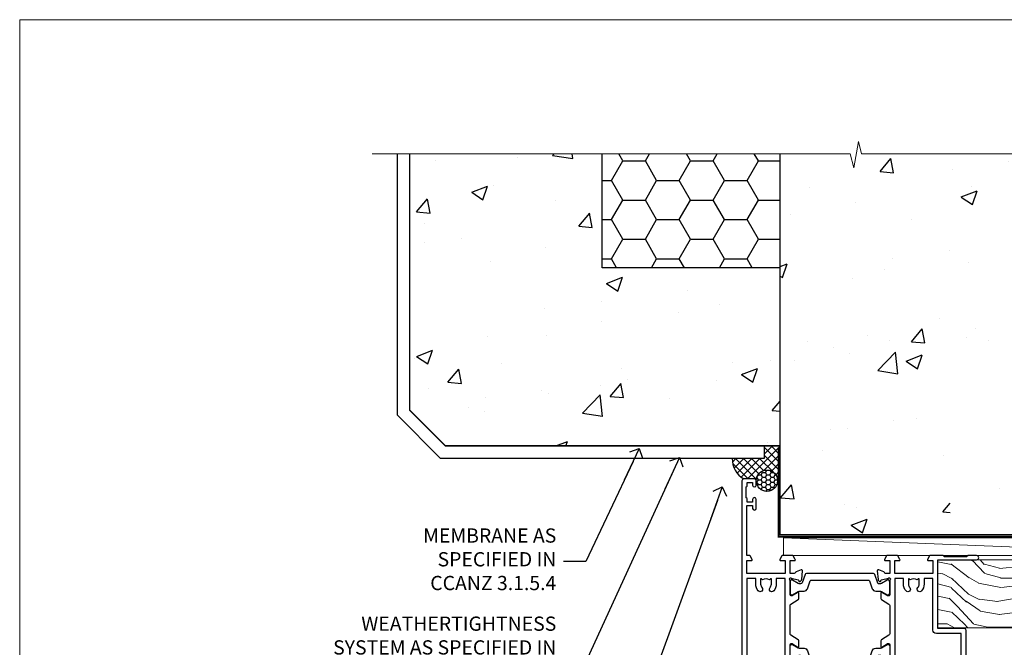
# Model space of a CAD drawing. Units: millimetres. Extents: x 0 to 454204, y -1112 to 730.
# Drawn here: x 8400 to 8677, y 554 to 730 of the extents above; entities that cross this region are included whole.
import ezdxf
from ezdxf import colors
from ezdxf.entities.mleader import LeaderData, LeaderLine
from ezdxf.math import Vec2, Vec3

# ---------------------------------------------------------------- set-up
doc = ezdxf.new("R2010")
doc.units = ezdxf.units.MM
doc.linetypes.add('CENTER', pattern=[2, 1.25, -0.25, 0.25, -0.25])
doc.linetypes.add('Dashed', pattern=[564.4444465637206, 282.2222232818604, -282.2222232818602])
doc.layers.add('Aluminium Systems Ltd Joinery Detail', color=7, linetype='Continuous')
doc.layers.add('Aluminium Systems Ltd Notes', color=7, linetype='Continuous')
doc.layers.add('No Print', color=7, linetype='Continuous', plot=False)
doc.styles.get("Standard").update_dxf_attribs({"font": 'arial.ttf'})

# ---------------------------------------------------------------- blocks, each defined once
blk = doc.blocks.new('_Open90')
at = {"color": 0, "linetype": 'ByBlock', "lineweight": -2}
for p, q in [((0, 0), (-2.439666651745029, 0)), ((-0.5, 0.5), (0, 0)), ((0, 0), (-0.5, -0.5))]:
    blk.add_line(p, q, dxfattribs=at)
blk = doc.blocks.new('U834-22113')
at = {"flags": 128}
for points in [[(27.8999993883227, 1.200000000000273, -0.9999999999999999), (27.8999993883227, 3.183231456205249e-12), (25.49999938832124, 3.183231456205249e-12), (25.09999938832343, 0.3999999999973625), (18.8999993883227, 0.3999999999973625), (18.49999938832124, 4.092726157978177e-12), (14.87734965751596, -4.092726157978177e-12, -0.2679491924342651), (14.70414457675733, 0.100000000001728), (14.12679430756916, 1.100000000001728, -0.577350269186725), (14.29999938832779, 1.400000000001455), (15.59999938832706, 1.399999999997362), (15.59999938831433, 5.000000000003183), (4.899999388311784, 5.000000000003183), (4.899999388311784, 1.400000000004638), (6.199999388311056, 1.400000000004638, -0.5773502691864207), (6.373204469069691, 1.100000000001728), (5.795854199876061, 0.100000000001728, -0.2679491924291078), (5.622649119121064, -4.547473508864641e-13), (2.777349657501048, 1.045918907038867e-11, -0.2679491924261488), (2.604144576746052, 0.1000000000021828), (2.026794307556059, 1.100000000009004, -0.5773502691875851), (2.199999388312875, 1.400000000006457), (3.499999388312148, 1.400000000004638), (3.499999388312148, 5.000000000003183), (2.300053234266755, 5.000000000003183, 0.3596409721344569), (2.005443213358461, 4.75661215046739, -0.263850549364321), (1.813439300000113, 4.531316729832724), (0.4026059999997358, 4.017815429829625, -0.08748899999947428), (0.2999999999993577, 3.999723229835581, -0.414213999999813), (8.526512829121202e-14, 4.29972322983258, -0.02182000000213309), (0.001141599998021547, 4.325869929834425), (0.2080991999992818, 6.691406129833467, -0.1763270000013709), (0.2948256000000526, 6.877391429839008), (0.6585785999996858, 7.241144529838039, -0.1989119999964193), (0.7999999999993577, 7.299723229835763, -0.06554299999916444), (0.8517637999976557, 7.292908329839065, -0.2679490000087607), (0.9931852000027845, 7.15148702983015), (1.038484599997986, 6.982427129838015, 0.2679490000024112), (1.179905999999477, 6.841005729839708), (3.161850000000499, 6.309945429838535, 0.06554300000221244), (3.239495699999765, 6.299723229828942), (3.399999999999721, 6.29972322983258, 0.6885010989205077), (3.599999731537622, 6.823329943352292, -0.2134221664320333), (3.499999388310329, 7.046937047972733), (3.49999938830851, 10.99972322983695, 0.4142135623735391), (3.199999388309237, 11.29972322983667), (2.979074199998735, 11.29972322983258, 0.1378520000009492), (2.822791299997419, 11.25580062983772), (1.304188550784687, 10.32900486082826, -0.5854977655349665), (0.9999999999982663, 10.49972318405662), (0.9999999999982663, 12.02760668962901, -0.2614335027609965), (1.191622898424697, 12.36904333608027), (3.260470753090061, 13.63165089840504, 0.261433510388162), (3.499999388312148, 14.05844671390832), (3.499999388312148, 21.9415531932641, 0.261433501653506), (3.260470767047167, 22.36834900024724), (1.191622898430154, 23.63095666392974, -0.2614335027657451), (0.9999999999964473, 23.97239331038463), (0.9999999999982663, 25.50027681594975, -0.5854977655249682), (1.30418855077923, 25.6709951391781), (2.822791299997419, 24.74419937017547, 0.1378520000006543), (2.979074199998735, 24.70027677017379), (3.199999388309237, 24.70027677017333, 0.4142135623664354), (3.499999388312148, 25.00027677016942), (3.499999388310329, 28.95306295203363, -0.2134221664294988), (3.599999731530346, 29.17667005665635, 0.6885010989318127), (3.399999999999721, 29.70027677017379), (3.239495699999765, 29.70027677017288, 0.06554300000075242), (3.161850000000499, 29.69005457017511), (1.179905999997658, 29.15899427017303, 0.2679489999988807), (1.038484599997986, 29.01757287017563), (0.9931851999973276, 28.84851297017622, -0.2679489999986722), (0.8517637999976557, 28.70709167017321, -0.06554299999857377), (0.7999999999993577, 28.70027677017652, -0.1989119999953072), (0.6585785999996858, 28.7588554701756), (0.2948256000036906, 29.12260857017509, -0.1763270000021807), (0.2080991999992818, 29.3085938701729), (0.001141599998021547, 31.67413007017194, -0.02182000000064335), (-1.733724275254644e-12, 31.70027677017379, -0.4142139999993691), (0.2999999999993577, 32.0002767701767, -0.08748900000047267), (0.4026059999997358, 31.98218457017674), (1.813439299996475, 31.46868327017273, -0.2638505493666318), (2.005443213356642, 31.24338784953898, 0.3596409721293657), (2.300053234268574, 31.00000000000318), (11.49999938831215, 31.00000000000318), (11.49999938831215, 34.60000000000173), (10.19999938831288, 34.60000000000628, -0.5773502691868285), (10.02679430755606, 34.90000000000464), (10.60414457674423, 35.90000000000464, -0.2679491924345903), (10.77734965750105, 36.00000000000318), (13.62264911912106, 36.00000000000318, -0.2679491924327649), (13.79585419987788, 35.90000000000464), (14.37320446906969, 34.90000000000509, -0.5773502691864225), (14.19999938831106, 34.60000000000173), (12.89999938831178, 34.60000000000173), (12.89999938831178, 31.00000000000318), (23.59999938831069, 31.00000000000318), (23.59999938831069, 34.60000000000173), (22.29999938831142, 34.60000000000628, -0.577350269186833), (22.1267943075546, 34.90000000000464), (22.7041445767446, 35.90000000000464, -0.2679491924253406), (22.87734965750141, 35.99999999999591), (24.49999938831033, 36.00000000000318, -0.414213562373095), (24.99999938831033, 35.50000000000318), (24.99999938831033, 21.00000000000318, -0.414213562373095), (24.49999938831033, 20.50000000000318), (16.99999938831397, 20.50000000000318), (16.99999938831397, 1.200000000000273)], [(23.59999938831069, 21.90000000000327), (16.59999938831615, 21.90000000000327, 0.414213562373095), (15.59999938831615, 20.90000000000327), (15.59999938831615, 6.400000000005093), (13.14999938831542, 6.400000000004638), (13.14999938831542, 8.000000000003183, 0.1826758136788186), (12.42499938834598, 9.918169700493308, 0.9999999999998143), (11.3749993883267, 8.992156741641793, -0.1826758136771263), (11.74999938831397, 8.000000000003183), (11.74999938831397, 6.500000000003183), (11.50864883508265, 6.500000000003183), (11.21418080284647, 6.850933335324498, -0.3639702342646373), (9.2858179737851, 6.850933335324498), (8.991349941548918, 6.500000000003183), (8.749999388313967, 6.500000000003183), (8.749999388315786, 8.000000000003183, -0.1826758136772215), (9.124999388303053, 8.992156741640429, 0.9999999999940109), (8.074999388292866, 9.918169700501494, 0.1826758136788923), (7.34999938831433, 8.000000000003183), (7.349999388316149, 6.400000000005093), (4.899999388311784, 6.400000000004638), (4.899999388311784, 29.60000000000173), (23.59999938831069, 29.60000000000173)]]:
    blk.add_lwpolyline(points, format="xyb", close=True, dxfattribs=at)
blk = doc.blocks.new('U836-22111')
at = {"flags": 128}
for points in [[(3.999999614432454, 74.50000002232966), (3.999999614430635, 73.25000003382567, -0.9999999999999999), (2.999999624431439, 73.25000003382567), (2.999999624431439, 74.000000027823), (1.499999639430825, 74.000000027823), (1.499999639434463, 73.25000003382567, -0.2982166195654828), (1.199999654440035, 72.79174247415332), (1.199999654445492, 69.7082576355003, -0.2982166195672247), (1.499999639432644, 69.2500000758225), (1.499999639430825, 68.50000008182516), (2.999999624431439, 68.50000008182516), (2.999999624431439, 69.2500000758225, -0.9999999999999999), (3.999999614434273, 69.2500000758225), (3.999999614430635, 66.75000009831976, -0.9999999999999999), (2.999999624431439, 66.75000009831976), (2.999999624431439, 67.50000009232437), (1.399999999999636, 67.50000009232437), (1.399999999999636, 57.50000000866541), (2.122649730808917, 57.50000000866541, -0.2679491924434407), (2.29585481156937, 57.4000000086605), (2.873205080757543, 56.40000000865959, -0.577350269190617), (2.699999999998909, 56.10000000866214), (1.399999999999636, 56.10000000866395), (1.399999999995998, 52.50000000866541), (12.09999999999673, 52.50000000866541), (12.09999999999673, 56.10000000866395), (10.79999999999563, 56.10000000866395, -0.577350269187687), (10.62679491923882, 56.40000000865959), (11.20414518842699, 57.40000000865959, -0.2679491924369459), (11.37735026918563, 57.50000000865904), (14.22264973080382, 57.50000000866541, -0.2679491924308973), (14.39585481156064, 57.40000000866686), (14.97320508075063, 56.40000000866686, -0.577350269185968), (14.79999999999382, 56.10000000866759), (13.49999999999454, 56.10000000867123), (13.49999999999454, 52.50000000866541), (14.69994615404175, 52.50000000866541, 0.3596409721276378), (14.99455617495005, 52.7433878582012, -0.2638505493653335), (15.1865600883084, 52.96868327883405), (16.59739338830695, 53.48218457883169, -0.08748900000142985), (16.69999938830733, 53.50027677883483, -0.4142140000078043), (16.99999938830842, 53.20027677882874, -0.0218199999952722), (16.99885778830685, 53.17413007883417), (16.79190018830741, 50.80859387883513, -0.1763270000062062), (16.70517378830482, 50.62260857882958), (16.34142078830882, 50.25885547883783, -0.1989120000033201), (16.19999938830915, 50.20027677883556, -0.06554300000262253), (16.14823558830722, 50.20709167882907, -0.2679490000023181), (16.00681418830573, 50.34851297883117), (15.96151478830689, 50.51757287883785, 0.267948999990222), (15.82009338830721, 50.65899427883298), (13.83814938830619, 51.19005457883006, 0.06554300000060144), (13.76050368830693, 51.20027677883283), (13.59999938830697, 51.20027677882874, 0.6885010989179887), (13.39999965676907, 50.67667006531676, -0.2134221664293443), (13.49999999999636, 50.45306296069586), (13.49999999999636, 46.50027677883165, 0.4142135623730949), (13.79999999999745, 46.20027677883192), (14.02092518830796, 46.20027677882874, 0.1378520000012249), (14.17720808831109, 46.24419937883042), (15.69581083752382, 47.17099514783305, -0.5854977655356663), (15.99999938830842, 47.00027682461197), (15.99999938830842, 45.47239331903958, -0.2614335027662762), (15.80837648987472, 45.13095667258423), (13.73952863612431, 43.86834911684829, 0.2614335109554947), (13.49999999999454, 43.44155330079204), (13.49999999999454, 35.5584468213635, 0.2614335010946771), (13.7395286203664, 35.13165101492424), (15.80837648987836, 33.86904334474067, -0.2614335027650317), (15.99999938830842, 33.52760669828396), (15.99999938830842, 31.99972319271885, -0.5854977655266372), (15.69581083752564, 31.82900486948958), (14.17720808830927, 32.75580063849313, 0.1378520000006538), (14.02092518830796, 32.79972323849481), (13.79999999999745, 32.79972323849481, 0.4142135623651035), (13.49999999999454, 32.49972323849917), (13.49999999999636, 28.54693705663496, -0.2134221664292343), (13.39999965677816, 28.32332995201315, 0.6885010989321865), (13.59999938830697, 27.79972323849162), (13.76050368830875, 27.79972323849481, 0.06554300000065814), (13.83814938830801, 27.80994543849121), (15.82009338830721, 28.34100573849693, 0.2679489999965687), (15.96151478830689, 28.48242713849297), (16.00681418830754, 28.65148703849965, -0.2679489999894137), (16.14823558830903, 28.79290833849402, -0.065543000000858), (16.19999938830915, 28.79972323849572, -0.1989119999959298), (16.34142078830519, 28.74114453849981), (16.70517378830664, 28.37739143849441, -0.1763270000010097), (16.79190018830741, 28.19140613849569), (16.99885778830685, 25.82586993849665, -0.02182000000150513), (16.99999938830842, 25.79972323849481, -0.4142139999975933), (16.69999938830915, 25.49972323849553, -0.08748900000413129), (16.59739338830514, 25.51781543849913), (15.1865600883084, 26.03131673849632, -0.2638505493681233), (14.99455617495005, 26.25661215912962, 0.359640972126974), (14.69994615403812, 26.50000000866541), (13.49999999999454, 26.50000000866541), (13.49999999999454, 22.90000000865959), (14.79999999999563, 22.90000000866368, -0.5773502691860696), (14.97320508075427, 22.60000000866395), (14.39585481156428, 21.6000000086635, -0.2679491924332526), (14.22264973080564, 21.50000000866541), (11.37735026918563, 21.50000000866177, -0.2679491924339813), (11.20414518842699, 21.60000000866395), (10.62679491923882, 22.60000000866395, -0.5773502691885464), (10.79999999999563, 22.90000000865959), (12.09999999999673, 22.90000000865959), (12.09999999999673, 26.50000000866541), (1.399999999995998, 26.50000000866541), (1.400000000006912, 22.90000000866686), (2.700000000006185, 22.90000000866323, -0.5773502691891013), (2.873205080766638, 22.60000000866395), (2.295854811573008, 21.60000000866395, -0.2679491924334537), (2.122649730816192, 21.50000000866541), (1.400000000006912, 21.50000000866541), (1.400000000006912, 7.499999924999173), (2.999999624438715, 7.499999924999173), (2.999999624440534, 8.249999919003784, -0.9999999999999999), (3.99999961443973, 8.249999919003784), (3.999999614441549, 5.749999941501045, -0.9999999999999999), (2.999999624438715, 5.749999941501045), (2.999999624440534, 6.49999993549838), (1.49999963943992, 6.49999993549838), (1.499999639438101, 5.749999941501045, -0.2982166195656241), (1.199999654447311, 5.291742381828698), (1.19999965444913, 2.208257543170674, -0.2982166195631563), (1.49999963943992, 1.749999983497872), (1.49999963943992, 0.9999999895005374), (2.999999624440534, 0.9999999895005374), (2.999999624440534, 1.749999983497872, -0.9999999999999999), (3.99999961443973, 1.749999983497872), (3.99999961443973, 0.4999999950011613, -0.414213562373095), (3.499999619440132, -2.557953848736361e-13), (0.5, 1.989519660128281e-13, -0.4142135623725622), (0, 0.4999999999997442), (-7.275957614183426e-12, 74.5000000173238, -0.414213562373095), (0.5, 75.0000000173238), (3.499999619431037, 75.0000000173238, -0.4142135623688329)], [(9.649999999995998, 27.90000000865959), (9.649999999999636, 29.50000000866541, 0.1826758136774891), (8.925000000030195, 31.41816970914871, 1.000000000001955), (7.875000000009095, 30.49215675029674, -0.1826758136764384), (8.249999999996362, 29.50000000867269), (8.249999999996362, 28.00000000866541), (8.00864944676323, 28.00000000866541), (7.714181414525228, 28.35093334398672, -0.3639702342659494), (5.785818585472953, 28.35093334398036), (5.491350553229495, 28.00000000866541), (5.249999999996362, 28.00000000866541), (5.249999999996362, 29.50000000867269, -0.182675813676511), (5.62499999998181, 30.4921567502972, 0.9999999999959667), (4.574999999971624, 31.4181697091569, 0.1826758136784364), (3.849999999996726, 29.50000000866541), (3.849999999996726, 27.90000000865959), (1.399999999995998, 27.90000000865959), (1.399999999995998, 51.10000000866395), (12.09999999999673, 51.10000000866395), (12.09999999999673, 27.90000000865959)]]:
    blk.add_lwpolyline(points, format="xyb", close=True, dxfattribs=at)
blk = doc.blocks.new('28CCB')
at = {"color": 2}
blk.add_lwpolyline([(6.053292138554028, 4.194739718998276), (21.94670786144088, 4.194739718998674, -0.3152987888799328), (22.3225849097591, 3.93154777632884), (23.11369893466674, 1.757979856674806, 0.3152987888789069), (24.05339155545262, 1.10000000000076), (25.11243556529844, 1.10000000000184, -0.1316524975871745), (25.71243556529699, 0.9392304845427457), (27.2928203230265, 0.02679491924362409, 0.1316524975858391), (27.39282032302545, 2.213340621892712e-12), (27.59999999999964, 1.815436689867056e-12, 0.414213562373095), (28.00000000000109, 0.4000000000018495), (27.99999999999964, 3.800000000001486, 0.4142135623730949), (27.59999999999964, 4.20000000000112), (27.39282032302545, 4.2000000000022, 0.1316524975858392), (27.2928203230269, 4.173205080759027), (25.71243556529663, 3.260769515461218, -0.1316524975870713), (25.11243556529844, 3.10000000000076), (24.96366135512763, 3.10000000000184, -0.315298788879363), (24.68175356889078, 3.297393957004202), (23.79579403302841, 5.731547776328709, 0.3152987888799328), (23.41991698471357, 5.994739718999368), (4.580083015281346, 5.994739718999368, 0.3152987888782229), (4.204205966967351, 5.73154777632922), (3.366143447624565, 3.428989928338011, -0.3152987888789068), (2.896297137232252, 3.10000000000076), (2.887564434700109, 3.10000000000076, -0.1316524975871745), (2.28756443470101, 3.260769515457808), (0.7071796769716485, 4.173205080757214, 0.1316524975898455), (0.6071796769694657, 4.200000000000387), (0.3999999999989114, 4.200000000001125, 0.414213562373095), (-1.094235813070554e-12, 3.800000000001489), (1.094235813070554e-12, 0.4000000000000341, 0.414213562373095), (0.3999999999989114, 0), (0.6071796769694657, 3.979039320256561e-13, 0.1316524975898455), (0.7071796769711369, 0.02679491924519084), (2.287564434701564, 0.9392304845427457, -0.1316524975869816), (2.887564434700109, 1.100000000000021), (3.946608444545929, 1.10000000000076, 0.3152987888789068), (4.886301065331806, 1.757979856674806), (5.677415090243088, 3.93154777632884, -0.3152987888782229)], format="xyb", close=True, dxfattribs=at)
blk = doc.blocks.new('U836-28CCB-U834')
for name, p in [('U836-22111', (0, -1.989519660128281e-13)), ('U834-22113', (38.0000006116851, 21.50000000866203)), ('28CCB', (13.49999999999454, 46.44047000866522))]:
    blk.add_blockref(name, p)
at = {"xscale": -1, "rotation": 180}
blk.add_blockref('28CCB', (13.49999999999454, 32.55953000866521), dxfattribs=at)
blk = doc.blocks.new('TL55 Hinged Door Open In Head')
at = {"layer": 'Aluminium Systems Ltd Joinery Detail', "extrusion": (0, 0, -1), "zscale": -1, "rotation": 180}
blk.add_blockref('U836-28CCB-U834', (55.00000000000728, 22.69965575986021, -1.000000000000011), dxfattribs=at)
blk = doc.blocks.new('Page Layout')
at = {"layer": 'Aluminium Systems Ltd Joinery Detail', "color": 8, "lineweight": 5}
blk.add_lwpolyline([(0, 730.131892914731), (0, 0), (553.0825377109722, 0), (553.0825377109722, 730.131892914731)], close=True, dxfattribs=at)
blk = doc.blocks.new('Integral Insulation on Precast Wall Head TL55 Masonry')
h = blk.add_hatch()
h.set_pattern_fill('AR-CONC', color=256, scale=0.25)
h.set_pattern_definition([(49.99999999999999, (-355.5577768957412, -568.8198390466696), (45.546167249001, -3.984771384725772), [4.7625, -52.3875]), (355, (-355.5577768957412, -568.8198390466696), (-8.810855356242335, 47.76421130975879), [3.81, -41.9101460425]), (100.4514447, (-351.7622751457412, -569.1519024216705), (36.73531177258832, 43.77943797804878), [4.047502199999998, -44.52256114999999]), (46.18420000000002, (-355.5577768957412, -556.1198390466689), (67.76976022303248, -10.51058198318179), [7.143749999999991, -78.58124999999986]), (96.63555760999992, (-349.9103018957412, -556.9957140466704), (59.35103351287575, 61.85653114943038), [6.071255785, -66.78390204]), (351.1841511700001, (-355.5577768957412, -556.1198390466689), (59.35103351624426, 61.85653114638316), [5.7149917675, -62.86493298]), (21, (-349.2077768957412, -559.29483904667), (37.90359781728312, -25.5662995467719), [4.7625, -52.3875]), (326.0000000000001, (-349.2077768957412, -559.29483904667), (15.45050708691177, 46.04699153057982), [3.81, -41.91]), (71.45144499999999, (-346.0491437457412, -561.4253640216702), (53.35410481967904, 20.48069222147631), [4.0475022, -44.5224844]), (37.50000000000001, (-355.5577768957412, -568.8198390466696), (0.7721508126479542, 21.13875971828828), [0, -41.402, 0, -42.545, 0, -42.06875]), (7.499999999999999, (-355.5577768957412, -568.8198390466696), (16.70491562757644, 25.04514370452988), [0, -24.257, 0, -40.4495, 0, -16.03375]), (327.5, (-369.7182768957412, -568.8198390466696), (33.89764879171785, -1.432185998168361), [0, -15.875, 0, -49.53, 0, -65.7225]), (317.5, (-376.0682768957412, -568.8198390466696), (37.03229534650451, 6.356622758333257), [0, -20.6375, 0, -32.893, 0, -46.6725])])
h.paths.add_polyline_path([(-141.951206491517, 41.71416046222294), (-141.951206491517, 91.71416046222294), (-191.951206491517, 91.71416046222294), (-191.951206491517, 123.6781901806407), (-245.951206491517, 123.6781901806407), (-245.951206491517, 51.71416046222294), (-235.951206491517, 41.71416046222294)])
h = blk.add_hatch()
h.set_pattern_fill('HONEY', color=256, scale=2)
h.set_pattern_definition([(0, (-355.5577768957412, -568.8198390466696), (9.525, 5.49926129), [6.35, -12.7]), (120, (-355.5577768957412, -568.8198390466696), (-9.524999979188381, 5.499261326046781), [6.349999999999991, -12.69999999999998]), (59.99999999999999, (-355.5577768957412, -568.8198390466696), (2.081161820655097e-08, 10.99852261604678), [-12.7, 6.35])])
h.paths.add_polyline_path([(-141.951206491517, 91.71416046222294), (-141.951206491517, 123.6781901806407), (-191.951206491517, 123.6781901806407), (-191.951206491517, 91.71416046222294)])
at = {"layer": 'Aluminium Systems Ltd Joinery Detail'}
h = blk.add_hatch(dxfattribs=at)
h.set_pattern_fill('AR-CONC', color=256, scale=0.25)
h.set_pattern_definition([(49.99999999999999, (-355.5577768957412, -9568.81983904667), (45.546167249001, -3.984771384725772), [4.7625, -52.3875]), (355, (-355.5577768957412, -9568.81983904667), (-8.810855356242335, 47.76421130975879), [3.81, -41.9101460425]), (100.4514447, (-351.7622751457412, -9569.15190242167), (36.73531177258832, 43.77943797804878), [4.047502199999998, -44.52256114999999]), (46.18420000000002, (-355.5577768957412, -9556.119839046669), (67.76976022303248, -10.51058198318179), [7.143749999999994, -78.58124999999991]), (96.63555760999992, (-349.9103018957412, -9556.99571404667), (59.35103351287575, 61.85653114943038), [6.071255785, -66.78390204]), (351.1841511700001, (-355.5577768957412, -9556.119839046669), (59.35103351624426, 61.85653114638316), [5.7149917675, -62.86493298]), (21, (-349.2077768957412, -9559.29483904667), (37.90359781728312, -25.5662995467719), [4.7625, -52.3875]), (326.0000000000001, (-349.2077768957412, -9559.29483904667), (15.45050708691177, 46.04699153057982), [3.81, -41.91]), (71.45144499999999, (-346.0491437457412, -9561.42536402167), (53.35410481967904, 20.48069222147631), [4.0475022, -44.5224844]), (37.50000000000001, (-355.5577768957412, -9568.81983904667), (0.7721508126479542, 21.13875971828828), [0, -41.402, 0, -42.545, 0, -42.06875]), (7.499999999999999, (-355.5577768957412, -9568.81983904667), (16.70491562757644, 25.04514370452988), [0, -24.257, 0, -40.4495, 0, -16.03375]), (327.5, (-369.7182768957412, -9568.81983904667), (33.89764879171785, -1.432185998168361), [0, -15.875, 0, -49.53, 0, -65.7225]), (317.5, (-376.0682768957412, -9568.81983904667), (37.03229534650451, 6.356622758333257), [0, -20.6375, 0, -32.893, 0, -46.6725])])
h.paths.add_polyline_path([(-42.95120649151704, 123.6781901806407), (-119.0870861171061, 123.6781901806407), (-119.9907965255916, 127.1120938996773), (-121.2573897889597, 119.6940689919156), (-122.294752983471, 123.6781901806407), (-141.951206491517, 123.6781901806407), (-141.951206491517, 41.71416046222294), (-141.951206491517, 16.71416046222294), (-92.13817298494291, 16.71416046222294), (-92.13817298494291, 21.18477407473074), (-94.21464032165716, 21.18477407473074), (-94.21464032165738, 60.12482197002828), (-90.99867864876671, 61.86168250869378), (-90.64338143494302, 63.18766976247207), (-90.288084221119, 61.86168250869378), (-87.07212254822969, 60.12482197002828), (-87.07212254822991, 21.18477407473074), (-88.7415402347674, 21.18477407473074), (-89.14858988494296, 20.88126230460875), (-89.14858988494296, 16.71416046222294), (-46.28826098264852, 16.71416046222294), (-42.95120649151704, 17.88002867837895)])
h = blk.add_hatch(dxfattribs=at)
h.set_pattern_fill('ANSI37', color=256, scale=0.5)
h.set_pattern_definition([(45, (-355.5577768957412, -9568.81983904667), (-1.122532015133644, 1.122532015133644), []), (135, (-355.5577768957412, -9568.81983904667), (-1.122532015133644, -1.122532015133644), [])])
h.paths.add_polyline_path([(-142.0801535492269, 41.58744351450514), (-146.4552354683751, 41.5869737686553), (-146.4552354683751, 38.17043457661384), (-155.4323976289347, 38.17043457661384, 0.271205489123781), (-152.1974344299875, 32.42273532442232), (-149.1974348105515, 32.42273532442232, -0.4142135623729043), (-148.6974348155514, 31.92273532942272, -1), (-142.7097594260109, 31.92273532942454, -0.005280530129934945), (-142.7104272300935, 31.8595044184076), (-142.0801535492269, 31.8595044184076)])
h = blk.add_hatch(dxfattribs=at)
h.set_pattern_fill('HONEY', color=256, scale=0.25)
h.set_pattern_definition([(0, (-355.5577768957412, -564.82263539009), (1.190625, 0.68740766125), [0.79375, -1.5875]), (120, (-355.5577768957412, -564.82263539009), (-1.190624997398548, 0.6874076657558477), [0.7937499999999993, -1.587499999999999]), (59.99999999999999, (-355.5577768957412, -564.82263539009), (2.601452275818872e-09, 1.374815327005847), [-1.5875, 0.79375])])
h.paths.add_polyline_path([(-148.6974348155514, 31.92273532942454, 1), (-142.7097594260109, 31.92273532942454, 1)])
for points in [[(-146.4552354683751, 41.71416046222294), (-146.4552354683751, 38.17043457661384), (-237.3572280742133, 38.17043457661384), (-249.4650805338156, 50.27828703621526), (-249.4650805338156, 123.6781901806407)], [(-191.951206491517, 91.71416046222294), (-191.951206491517, 123.6781901806407)], [(-42.95120649151704, 123.6781901806407), (-42.95120649151704, 16.71416046222294), (-141.951206491517, 16.71416046222294), (-141.951206491517, 41.71416046222294), (-141.951206491517, 123.6781901806407)], [(-235.951206491517, 41.71416046222294), (-245.951206491517, 51.71416046222294)]]:
    blk.add_lwpolyline(points)
at = {"layer": 'Aluminium Systems Ltd Joinery Detail', "linetype": 'Dashed'}
for p, q in [((-245.951206491517, 51.71416046222294), (-245.951206491517, 123.6781901806407)), ((-141.951206491517, 91.71416046222294), (-191.951206491517, 91.71416046222294)), ((-141.951206491517, 41.71416046222294), (-235.951206491517, 41.71416046222294)), ((-42.95120649151704, 16.71416046222294), (-141.951206491517, 16.71416046222294))]:
    blk.add_line(p, q, dxfattribs=at)
at = {"layer": 'Aluminium Systems Ltd Joinery Detail', "linetype": 'Continuous', "lineweight": 5, "ltscale": 0.12}
blk.add_lwpolyline([(-33.31253985655576, 123.6781901806407), (-119.0870861171061, 123.6781901806407), (-119.9907965255916, 127.1120938996773), (-121.2573897889597, 119.6940689919156), (-122.294752983471, 123.6781901806407), (-256.5984363646844, 123.6781901806407)], dxfattribs=at)
at = {"layer": 'Aluminium Systems Ltd Joinery Detail', "linetype": 'Dashed', "lineweight": 5, "ltscale": 0.01, "elevation": 0.2500000000000173}
blk.add_lwpolyline([(-42.95120649151704, 16.58110474475143, 0.25, 0.25, 0), (-142.0801535492269, 16.58110474475143, 0.25, 0.25, 0), (-142.0801535492269, 41.58744351450514, 0.25, 0.25, 0), (-235.9946128706449, 41.57736006275809, 0.25, 0.25, 0), (-246.0854086708973, 51.66815586300982, 0.25, 0.25, 0), (-246.0854086708973, 72.24387581122755, 0, 0, 0)], format="xyseb", dxfattribs=at)
at = {"layer": 'Aluminium Systems Ltd Joinery Detail', "linetype": 'CENTER', "lineweight": 5, "ltscale": 3, "const_width": 0.5, "elevation": 2.000000000000021}
blk.add_lwpolyline([(-42.95120649151704, 16.18296432210263), (-142.4582578939539, 16.18296432210263), (-142.4582578939539, 41.31111008263542)], dxfattribs=at)
at = {"layer": 'Aluminium Systems Ltd Joinery Detail'}
blk.add_circle((-145.7035971207812, 31.92273532942454), 2.993837694770264, dxfattribs=at)
blk.add_arc((-148.9063298359202, 38.05927224472725), 6.527014470878064, 179.0241418292657, 239.7198697134964, dxfattribs=at)
blk = doc.blocks.new('Nail 75 JH')
at = {"linetype": 'CENTER'}
blk.add_line((0, 2.300118051928621), (0, -78.25849807356508), dxfattribs=at)
for p, q in [((1.5, -4.488319011024487), (-1.5, -4.488319011024458)), ((1.499999999999886, -5.730112436134704), (0.1255879953777708, -5.730112436134732)), ((1.499999999999886, -6.600592455787137), (0.1255879953777708, -6.600592455787137)), ((1.499999999999886, -7.471072475439541), (0.1255879953777708, -7.471072475439541)), ((1.499999999999886, -8.341552495091946), (0.1255879953778276, -8.341552495091946))]:
    blk.add_line(p, q)
blk.add_lwpolyline([(-1.5, -4.488319011024458, -0.2475267649991796), (-2.057234792368547, -0.3562033463117587, -0.331135080274166), (-1.578358480166685, 0), (1.578358480166685, 0, -0.331135080274166), (2.057234792368547, -0.3562033463117587, -0.2475267649991796), (1.499999999999886, -4.488319011024487), (1.5, -73.20877276569331, 0.1245641564323093), (0.2845258915276077, -75.96790802185205), (-0.2515467734666004, -75.96790802185205, 0.1012549879648114), (-1.5, -72.05351818931658)], format="xyb", close=True)
blk = doc.blocks.new('Intergral Insulation on Precast TL55 Masonry Liner')
at = {"layer": 'Aluminium Systems Ltd Joinery Detail', "lineweight": 5}
h = blk.add_hatch(dxfattribs=at)
h.set_pattern_fill('HONEY', color=256, scale=0.2211125000000359, angle=360, style=0)
h.set_pattern_definition([(0, (-465.4481031407095, -268.0234205393026), (1.053048281250171, 0.6079775633750983), [0.7020321875001139, -1.404064375000228]), (120, (-465.4481031407095, -268.0234205393026), (-1.053048155438884, 0.6079777812866397), [0.7020321875001019, -1.404064375000204]), (59.99999999999994, (-465.4481031407095, -268.0234205393026), (1.258112869470804e-07, 1.215955344661738), [-1.404064375000228, 0.7020321875001139])])
edge = h.paths.add_edge_path()
edge.add_arc((54.88184974787146, 2.928180857712505), 2.5, 180.0000000000001, 360.00000000000006, ccw=False)
edge.add_arc((54.88184974787146, 2.928180857712505), 2.5, 0, 180.0000000000001, ccw=False)
h = blk.add_hatch(dxfattribs=at)
h.set_pattern_fill('NET', color=256, scale=0.4422249999999999, angle=225, style=0)
h.set_pattern_definition([(315, (-1832.907354593962, 4373.739577553557), (-0.9928234407849511, -0.9928234407849515), []), (225, (-1832.907354593962, 4373.739577553557), (-0.9928234407849515, 0.9928234407849511), [])])
edge = h.paths.add_edge_path()
edge.add_line((66.48165372879663, 5.491487420571502), (55.73871690901984, 5.498041879478478))
edge.add_arc((54.90231838213413, 3.033179921594638), 2.602903564714436, 283.05461229937526, 431.25644836746125, ccw=False)
edge.add_line((55.49026142438879, 0.4975478610867867), (66.52626929357712, 0.4975478610867867))
edge.add_arc((68.43041542144016, 3.01172846771442), 3.153866927914105, 128.1626499734255, 232.8610770962096, ccw=False)
h = blk.add_hatch(dxfattribs=at)
h.set_pattern_fill('WOOD-3', color=256, scale=97.5, angle=30, style=0, pattern_type=2)
h.set_pattern_definition([(4.763599999999832, (492.7719791177037, -7171.840499195713), (-330.0000283895876, -29.9997459798375), [3.612479999999951, -357.6353699999959]), (348.6901, (496.3719791177032, -7171.540499195712), (120.0000225669286, -29.9999289648483), [4.58912999999999, -148.3814699999997]), (314.9999999999999, (500.8719791177032, -7172.44049919571), (-3.306523113702664e-14, -30.00000928346856), [3.39411, -39.03228]), (313.1523999999999, (503.2719791177037, -7174.840499195713), (420.0000850164654, -449.9999261252569), [6.579509999999999, -651.37185]), (347.0054000000001, (507.7719791177037, -7179.640499195714), (-270.0000230324819, 59.99992732735074), [4.002509999999999, -396.2474099999998]), (360, (511.6719791177043, -7180.540499195712), (29.99999999999997, -30.00000000000003), [7.5, -22.5]), (9.462299999999765, (519.1719791177043, -7180.540499195712), (-150.0000232108592, -29.99994417607295), [3.649649999999993, -178.8332099999998]), (5.710599999999713, (492.7719791177037, -7179.94049919571), (-269.9999827048756, -30.00003943998845), [3.014969999999958, -298.4813099999965]), (360, (495.7719791177037, -7179.640499195714), (29.99999999999997, -30.00000000000003), [4.5, -25.5]), (331.6992, (500.2719791177037, -7179.640499195714), (329.9998535928922, -180.0002662262795), [4.429439999999992, -438.5152499999991]), (307.8749999999999, (504.1719791177043, -7181.740499195711), (-120.0000559467582, 149.9999729816166), [6.841049999999986, -335.2115699999996]), (320.7106, (508.3719791177032, -7187.140499195714), (180.0000191874755, -149.9999889572949), [4.263809999999983, -422.1163199999984]), (353.6597999999999, (511.6719791177043, -7189.840499195713), (239.9999820781927, -30.00004736879107), [5.43324, -266.22831]), (11.88869999999988, (517.0719791177021, -7190.44049919571), (-419.9999190314803, -90.00031605746501), [5.82494999999993, -576.669689999991]), (6.709799999999706, (492.7719791177037, -7189.240499195711), (270.0000299325391, 29.99981643732056), [5.135159999999983, -508.3820999999989]), (356.6335, (497.8719791177032, -7188.640499195714), (479.999979659061, -30.00032890063538), [5.10881999999993, -505.7727899999929]), (326.3098999999999, (502.9719791177026, -7188.94049919571), (-59.99998673313475, 30.00004003521583), [5.408339999999997, -102.75822]), (312.5103999999999, (507.4719791177026, -7191.94049919571), (299.9997215504041, -330.0002602161362), [4.883640000000001, -483.48096]), (345.0686, (510.7719791177037, -7195.540499195712), (330.0000160477658, -89.99990861934462), [4.657259999999935, -461.0679899999936]), (360, (515.2719791177037, -7196.740499195711), (29.99999999999997, -30.00000000000003), [3.6, -26.4]), (12.99459999999981, (518.8719791177032, -7196.740499195711), (270.0000230324819, 59.99992732735004), [4.002509999999988, -396.2474099999986]), (360, (502.0719791177021, -7166.740499195711), (29.99999999999997, -30.00000000000003), [0, -30]), (136.8475999999999, (506.2719791177037, -7171.240499195711), (449.9999261252561, -420.0000850164664), [6.579509999999987, -651.3718499999991]), (153.4348999999999, (501.4719791177026, -7196.740499195711), (-29.99997473822719, 30.00003928189145), [2.683289999999968, -64.39874999999897]), (171.8698999999998, (499.0719791177021, -7195.540499195712), (-179.9999932938336, 29.99998067446644), [4.242629999999988, -207.8893799999995]), (203.1985999999998, (494.8719791177032, -7194.94049919571), (-149.9999919200123, -60.00003975794547), [2.28473999999997, -226.1884499999971]), (333.4349, (506.2719791177037, -7171.240499195711), (29.9999747382272, -30.00003928189145), [3.354089999999999, -63.72794999999999]), (353.2901999999999, (509.2719791177037, -7172.740499195711), (-270.0000299325392, 29.99981643732125), [5.135160000000001, -508.3821000000002]), (10.12469999999981, (514.3719791177032, -7173.340499195713), (509.9999636894718, 90.00025765850859), [8.532869999999988, -844.7548799999987]), (10.30479999999971, (492.7719791177037, -7168.540499195712), (180.0000288254371, 29.99984626607953), [3.354089999999962, -332.0560799999968]), (344.4759, (496.0719791177021, -7167.94049919571), (-330.0000307388759, 89.99993332816857), [5.604449999999995, -554.8417799999994]), (317.1211, (501.4719791177026, -7169.44049919571), (-390.0000237882238, 359.9999925974296), [5.731499999999945, -567.4176899999931]), (325.3047999999999, (505.6719791177043, -7173.340499195713), (299.9998277696255, -210.000258287834), [4.743419999999994, -469.5982199999992]), (350.5377, (509.5719791177021, -7176.040499195712), (150.0000232108592, -29.99994417607323), [5.474489999999989, -177.0083999999997]), (6.581899999999838, (514.9719791177026, -7176.94049919571), (-510.0000431378999, -59.99960101098861), [7.85174999999998, -777.3233999999975]), (8.130099999999889, (492.7719791177037, -7176.040499195712), (-179.9999932938336, -29.99998067446629), [4.242629999999983, -207.8893799999993]), (348.6901, (496.9719791177026, -7175.44049919571), (120.0000225669286, -29.9999289648483), [4.58912999999999, -148.3814699999997]), (317.4895999999999, (501.4719791177026, -7176.340499195713), (-330.0002602161357, 299.9997215504046), [4.88364, -483.4809599999999]), (314.9999999999999, (505.0719791177021, -7179.640499195714), (-3.306523113702664e-14, -30.00000928346856), [5.51544, -36.91098]), (342.646, (508.9719791177026, -7183.540499195712), (-390.0000605729049, 119.999835067774), [5.028929999999924, -497.8627199999927]), (3.366499999999665, (513.7719791177037, -7185.040499195712), (-479.999979659061, -30.00032890063396), [5.108819999999977, -505.7727899999981]), (17.10269999999988, (518.8719791177032, -7184.740499195711), (300.0000519287099, 89.99986480290859), [4.080449999999997, -403.9636799999997]), (8.746199999999785, (492.7719791177037, -7183.540499195712), (209.9999800906905, 30.00012591172568), [3.945869999999954, -390.642509999994]), (345.0686, (496.6719791177043, -7182.94049919571), (330.0000160477658, -89.99990861934462), [4.657259999999935, -461.0679899999936]), (327.9946, (501.1719791177043, -7184.140499195714), (-149.9999683436264, 90.000033161331), [5.66039999999999, -277.3590599999995]), (310.1009, (505.9719791177026, -7187.140499195714), (-329.9999417935546, 390.0000578863894), [7.451849999999999, -737.7326999999999]), (344.0546, (510.7719791177037, -7192.840499195713), (-120.0000037995646, 29.99999667889151), [4.368060000000001, -214.03524]), (6.008999999999796, (514.9719791177026, -7194.040499195712), (299.9999925271812, 29.99997952445504), [5.731499999999953, -567.4176899999941]), (23.19859999999977, (520.6719791177043, -7193.44049919571), (149.9999919200123, 60.00003975794549), [2.284739999999997, -226.1884499999996]), (9.462299999999765, (492.7719791177037, -7192.540499195712), (-150.0000232108592, -29.99994417607295), [3.649649999999993, -178.8332099999998]), (349.9919999999998, (496.3719791177032, -7191.94049919571), (329.9999866372434, -60.00010416469986), [5.178809999999968, -512.701499999996]), (322.5946, (501.4719791177026, -7192.840499195713), (389.9997739494009, -300.000298578452), [6.42026999999999, -635.6077499999994]), (330.9453999999999, (506.5719791177021, -7166.740499195711), (210.0000115370904, -120.0000008159787), [3.08868, -305.78022]), (349.2156999999999, (509.2719791177037, -7168.240499195711), (-479.999985110828, 90.00001649037998), [6.413279999999979, -634.9134899999979]), (7.124999999999709, (515.5719791177021, -7169.44049919571), (-210.0000113953586, -29.99994845681877), [7.256039999999998, -234.6117])])
h.paths.add_polyline_path([(90.83281947840902, -18.01652129208378), (88.95348150757133, -19.78350890243564), (-28.78641406533228, -19.78350890243564), (-28.78641406531432, -0.7027963550917775), (68.24846671692563, -0.7027963550935965), (69.58092572332595, -7.575587313269352), (80.45810325580175, -7.575587313269352), (80.45810325580175, -0.7027963550935965), (90.39547800863153, -0.7027963550935965), (90.8328194784072, -1.119189794593694)])
blk.add_line((-72.15303334742981, 5.498041879478478, 4.000000000000062), (51.68287975637941, 0.4975478610867867), dxfattribs=at)
for points in [[(-72.15303334742981, 5.498041879478478), (51.68287975637122, 5.498041879478478), (51.68287975637941, 0.4975478610867867), (-72.1530333474339, 0.4975478610867867)], [(90.39547800863153, -0.7027963550935965), (80.45810325580175, -0.7027963550935965), (80.45810325580175, -7.575587313269352), (69.58092572332595, -7.575587313269352), (68.24846671692563, -0.7027963550935965), (-28.7864140653233, -0.7027963550935965), (-28.7864140653233, -19.78350890243382), (88.95348150757133, -19.78350890243564), (90.83281947840902, -18.01652129208378), (90.8328194784072, -1.119189794593694)]]:
    blk.add_lwpolyline(points, close=True, dxfattribs=at)
blk.add_lwpolyline([(55.46491080494206, 5.503186113592164), (66.48165372879663, 5.491487420571502, 0.4915106188759529), (66.52626929357717, 0.4975478610867867), (55.49026142438879, 0.4975478610867867, 0.8101017670941715)], format="xyb", close=True, dxfattribs=at)
at = {"layer": 'Aluminium Systems Ltd Joinery Detail', "lineweight": 5, "ltscale": 0.12}
blk.add_circle((54.88184974787146, 2.928180857712505), 2.5, dxfattribs=at)
at = {"layer": 'Aluminium Systems Ltd Joinery Detail', "xscale": -1, "rotation": 180.3473966407072}
blk.add_blockref('Nail 75 JH', (33.14171746338252, -19.34184524777629), dxfattribs=at)
at = {"layer": 'Aluminium Systems Ltd Joinery Detail', "rotation": 186.7683232742154}
blk.add_blockref('Nail 75 JH', (52.18414760434729, -19.34184524777629), dxfattribs=at)
blk = doc.blocks.new('Integral Insulation on Precast Wall Head Text TL55 Masonry')
at = {"layer": 'Aluminium Systems Ltd Notes', "color": 3, "lineweight": 5, "ltscale": 0.12}
ml = blk.add_multileader_mtext('Standard', dxfattribs=at)
ml.set_content('MEMBRANE AS SPECIFIED IN CCANZ 3.1.5.4', color=3)
ml.set_leader_properties(color=8)
ml.set_arrow_properties(name='OPEN90')
ml.build(insert=Vec2(0, 0))
ml.multileader.update_dxf_attribs({"text_left_attachment_type": 2, "text_right_attachment_type": 2})
ctx = ml.context
ctx.base_point, ctx.plane_origin = Vec3(-50.36367649170402, -94.78488918038965), Vec3(95.3150275090145, -250.9164012477977)
ctx.left_attachment, ctx.right_attachment, ctx.text_align_type = 2, 2, 2
notes = []
notes.append((ctx, [(0, (1, 1, 0), (0.5171153346514075, -94.78488918038965), (-1, 0), 6.291433026901132, [(0, [(15.493620026494, -63.05072965582076)], 0, [])])]))
ctx.mtext.insert, ctx.mtext.width, ctx.mtext.alignment, ctx.mtext.line_spacing_style, ctx.mtext.flow_direction = Vec3(-7.774317692249724, -85.45155584705572), 49.87981264959171, 3, 2, 5
ml = blk.add_multileader_mtext('Standard', dxfattribs=at)
ml.set_content('WEATHERTIGHTNESS SYSTEM AS SPECIFIED IN CCANZ 4.2, 4.3 OR 4.4', color=3)
ml.set_leader_properties(color=8)
ml.set_arrow_properties(name='OPEN90')
ml.build(insert=Vec2(0, 0))
ml.multileader.update_dxf_attribs({"text_left_attachment_type": 2, "text_right_attachment_type": 2})
ctx = ml.context
ctx.base_point, ctx.plane_origin = Vec3(-72.25999299920744, -122.8574778009588), Vec3(98.67667824759701, -79.98071623539181)
ctx.left_attachment, ctx.right_attachment, ctx.text_align_type = 2, 2, 2
notes.append((ctx, [(0, (1, 1, 0), (0.5171153346514075, -122.8574778009588), (-1, 0), 6.291433026901132, [(0, [(26.80742477288959, -65.52827013479873)], 0, [])])]))
ctx.mtext.insert, ctx.mtext.width, ctx.mtext.defined_height, ctx.mtext.alignment, ctx.mtext.line_spacing_style, ctx.mtext.flow_direction = Vec3(-7.774317692249724, -110.1908111342927), 64.81528609409838, 20.24298139335529, 3, 2, 5
ml = blk.add_multileader_mtext('Standard', dxfattribs=at)
ml.set_content('HEAD SEALANT CONTINUOUS SEAL TO HEAD ON PEF AS PER CCANZ 3.1.12', color=3)
ml.set_leader_properties(color=8)
ml.set_arrow_properties(name='OPEN90')
ml.build(insert=Vec2(0, 0))
ml.multileader.update_dxf_attribs({"text_left_attachment_type": 2, "text_right_attachment_type": 2})
ctx = ml.context
ctx.base_point, ctx.plane_origin = Vec3(-52.28454961585136, -179.3383111295334), Vec3(42.21256303280916, -195.3225976793929)
ctx.left_attachment, ctx.right_attachment, ctx.text_align_type = 2, 2, 2
notes.append((ctx, [(0, (1, 1, 0), (0.5171153346514075, -179.3383111295334), (-1, 0), 6.291433026901132, [(0, [(38.85681080311269, -73.82970994285097)], 0, [])])]))
ctx.mtext.insert, ctx.mtext.width, ctx.mtext.alignment, ctx.mtext.line_spacing_style, ctx.mtext.flow_direction = Vec3(-7.774317692249724, -163.3383111295334), 42.80845800599491, 3, 2, 5
for ctx, leaders in notes:
    for number, flags, end, landing, length, lines in leaders:
        leader = LeaderData()
        leader.index, (leader.has_last_leader_line, leader.has_dogleg_vector, leader.attachment_direction) = number, flags
        leader.last_leader_point, leader.dogleg_vector, leader.dogleg_length = Vec3(end), Vec3(landing), length
        for number, points, colour, breaks in lines:
            line = LeaderLine()
            line.index, line.vertices, line.color, line.breaks = number, Vec3.list(points), colors.encode_raw_color(colour), breaks
            leader.lines.append(line)
        ctx.leaders.append(leader)

msp = doc.modelspace()

# ---------------------------------------------------------------- block references
at = {"layer": 'Aluminium Systems Ltd Joinery Detail'}
for name, p in [('Integral Insulation on Precast Wall Head TL55 Masonry', (8755.557776895741, 568.8198390466696)), ('Intergral Insulation on Precast TL55 Masonry Liner', (8686.64675653108, 579.245082029458, -0.9999999999999969))]:
    msp.add_blockref(name, p, dxfattribs=at)
at = {"layer": 'Aluminium Systems Ltd Joinery Detail', "color": 6}
msp.add_blockref('TL55 Hinged Door Open In Head', (8657.860342465761, 578.5429186112306, -5.000000000000094), dxfattribs=at)
at = {"layer": 'Aluminium Systems Ltd Notes'}
msp.add_blockref('Integral Insulation on Precast Wall Head Text TL55 Masonry', (8558.488194765392, 672.8164984725954), dxfattribs=at)
at = {"layer": 'No Print'}
msp.add_blockref('Page Layout', (8400, 0), dxfattribs=at)

doc.saveas('drawing.dxf')
